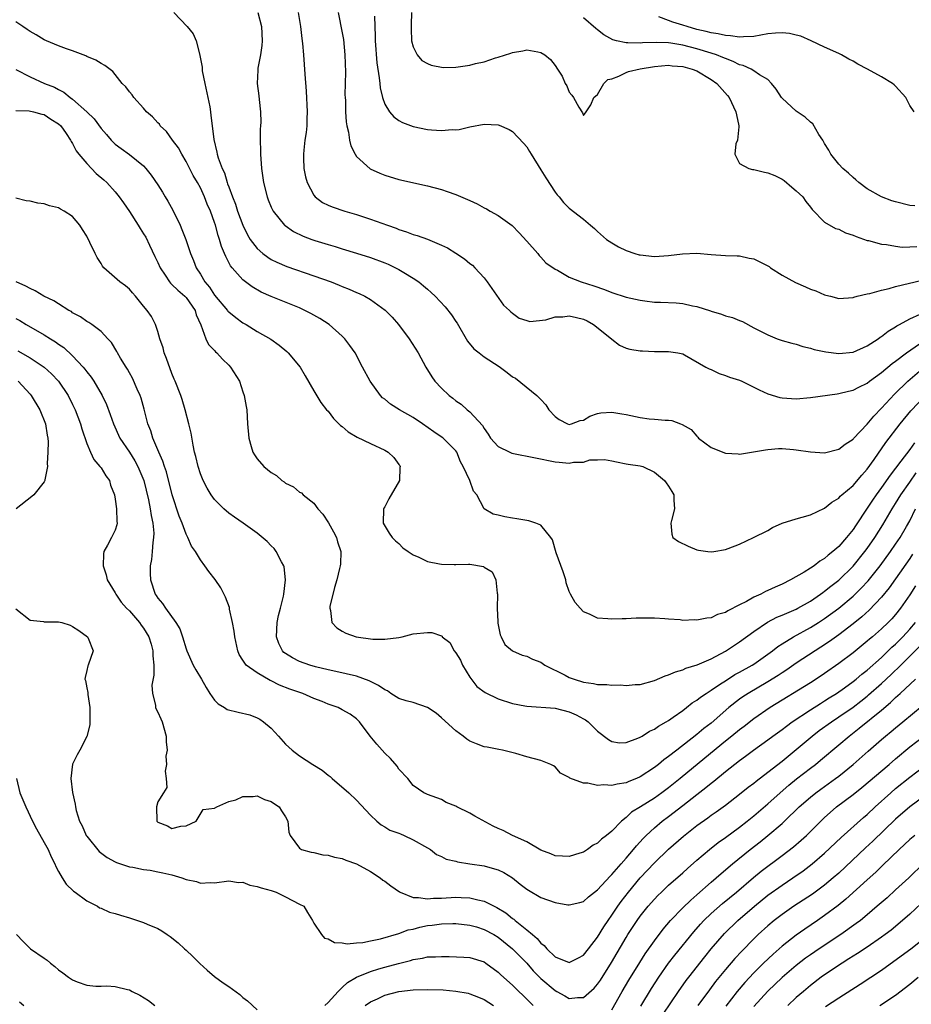
# Model space of a CAD drawing. Units: inches. Extents: x 2586000 to 2589000, y 1491000 to 1494000.
# Drawn here: x 2586306 to 2586431, y 1491763 to 1491902 of the extents above; entities that cross this region are included whole.
import ezdxf

# ---------------------------------------------------------------- set-up
doc = ezdxf.new("R2010")
doc.units = ezdxf.units.IN
doc.header["$MEASUREMENT"] = 0
doc.layers.add('LD25861491_2ft', color=180, linetype='Continuous')

msp = doc.modelspace()

# ---------------------------------------------------------------- linework, layer by layer
at = {"layer": 'LD25861491_2ft'}
for points, elevation in [([(2586327.26, 1491903), (2586329.15, 1491901), (2586329.99, 1491899.99), (2586330.41, 1491899), (2586330.86, 1491897.14), (2586330.94, 1491896.94), (2586331.26, 1491895.26), (2586331.24, 1491895), (2586331.26, 1491894.74), (2586331.64, 1491893), (2586332.32, 1491889.68), (2586332.41, 1491889), (2586332.46, 1491888.46), (2586332.67, 1491887), (2586332.91, 1491885.09), (2586333.31, 1491883.31), (2586333.37, 1491883), (2586333.5, 1491882.5), (2586334.07, 1491881), (2586334.39, 1491880.39), (2586334.78, 1491879), (2586334.85, 1491878.85), (2586335, 1491878.41), (2586335.51, 1491877), (2586335.95, 1491875.95), (2586336.26, 1491875), (2586337, 1491873), (2586337.65, 1491871.65), (2586338.04, 1491871), (2586339, 1491869.72), (2586339.82, 1491869), (2586340.49, 1491868.49), (2586341, 1491868.17), (2586341.78, 1491867.78), (2586343.19, 1491867.19), (2586347, 1491865.89), (2586349.43, 1491865), (2586350.56, 1491864.56), (2586351, 1491864.37), (2586351.99, 1491863.99), (2586353, 1491863.53), (2586353.39, 1491863.39), (2586354.17, 1491863), (2586355, 1491862.53), (2586357.05, 1491861.05), (2586358.03, 1491860.03), (2586358.94, 1491859), (2586360.43, 1491857), (2586361.7, 1491855), (2586362.77, 1491853), (2586363.62, 1491851.62), (2586364.07, 1491851), (2586365, 1491850.04), (2586366.07, 1491849), (2586366.61, 1491848.61), (2586367, 1491848.27), (2586367.78, 1491847.78), (2586368.63, 1491847), (2586369, 1491846.71), (2586370.77, 1491844.77), (2586371, 1491844.33), (2586371.56, 1491843.56), (2586371.9, 1491843), (2586373, 1491841.79), (2586374.62, 1491841), (2586374.89, 1491840.89), (2586378.22, 1491840.22), (2586381, 1491839.63), (2586381.6, 1491839.6), (2586383, 1491839.45), (2586383.59, 1491839.59), (2586385, 1491839.62), (2586385.92, 1491839.92), (2586387, 1491839.93), (2586387.98, 1491839.98), (2586389, 1491839.79), (2586389.64, 1491839.64), (2586391, 1491839.38), (2586391.32, 1491839.32), (2586393, 1491839.1), (2586393.39, 1491839), (2586395, 1491838.17), (2586396.42, 1491837), (2586396.68, 1491836.68), (2586397, 1491836.24), (2586397.45, 1491835.45), (2586397.75, 1491835), (2586397.75, 1491834.25), (2586397.82, 1491833), (2586397.4, 1491831.4), (2586397.32, 1491831), (2586397.44, 1491829.44), (2586397.58, 1491829), (2586398.41, 1491828.41), (2586399.75, 1491827.75), (2586401, 1491827.24), (2586401.2, 1491827.2), (2586402.55, 1491827), (2586403.04, 1491826.96), (2586403.37, 1491827), (2586405, 1491827.27), (2586405.42, 1491827.42), (2586407, 1491828.04), (2586408.98, 1491828.98), (2586411, 1491829.98), (2586411.64, 1491830.37), (2586413, 1491830.98), (2586415, 1491831.63), (2586415.84, 1491831.84), (2586417, 1491832.2), (2586419, 1491833.11), (2586420.02, 1491833.98), (2586421, 1491834.55), (2586421.2, 1491834.8), (2586421.42, 1491835), (2586423, 1491836.33), (2586424.22, 1491837.78), (2586425, 1491838.61), (2586425.97, 1491839.97), (2586427.63, 1491842.37), (2586429.62, 1491845), (2586431.15, 1491846.85), (2586433.19, 1491849)], 11010), ([(2586339.11, 1491903), (2586339.6, 1491901), (2586339.7, 1491899), (2586339.67, 1491898.33), (2586339.46, 1491897), (2586339.12, 1491895.12), (2586339.12, 1491894.88), (2586339.02, 1491893), (2586339.24, 1491891.24), (2586339.28, 1491890.72), (2586339.48, 1491889), (2586339.53, 1491887.53), (2586339.49, 1491887), (2586339.44, 1491886.56), (2586339.44, 1491885), (2586339.49, 1491883.49), (2586339.47, 1491883), (2586339.61, 1491881), (2586339.89, 1491879), (2586340.4, 1491877), (2586340.58, 1491876.58), (2586341, 1491875.54), (2586341.17, 1491875.17), (2586341.26, 1491875), (2586342.88, 1491873), (2586342.94, 1491872.94), (2586344.13, 1491872.13), (2586345.48, 1491871.48), (2586346.73, 1491871), (2586347.15, 1491870.85), (2586349, 1491870.27), (2586349.99, 1491869.99), (2586351, 1491869.66), (2586353, 1491869.07), (2586355, 1491868.44), (2586357, 1491867.69), (2586357.49, 1491867.49), (2586358.5, 1491867), (2586359, 1491866.74), (2586359.68, 1491866.32), (2586361, 1491865.54), (2586361.79, 1491865), (2586362.47, 1491864.47), (2586363, 1491863.98), (2586363.54, 1491863.54), (2586364.1, 1491863), (2586365.51, 1491861.51), (2586366.39, 1491860.39), (2586367, 1491859.45), (2586367.18, 1491859.18), (2586368.64, 1491856.64), (2586369.57, 1491855.57), (2586370.28, 1491855), (2586371, 1491854.47), (2586373.11, 1491853.11), (2586374.25, 1491852.25), (2586375, 1491851.65), (2586375.42, 1491851.42), (2586378.45, 1491849), (2586379, 1491848.44), (2586379.69, 1491847.69), (2586380.1, 1491847), (2586381, 1491846.03), (2586381.6, 1491845.6), (2586382.76, 1491845), (2586383, 1491844.93), (2586383.32, 1491845), (2586384.54, 1491845.46), (2586385, 1491845.52), (2586385.91, 1491846.09), (2586387, 1491846.46), (2586387.45, 1491846.55), (2586389, 1491846.67), (2586390.4, 1491846.4), (2586391, 1491846.31), (2586393, 1491845.88), (2586394.28, 1491845.72), (2586395, 1491845.67), (2586396.5, 1491845.5), (2586397, 1491845.51), (2586397.48, 1491845.48), (2586398.67, 1491845), (2586398.93, 1491844.93), (2586400.19, 1491844.19), (2586401, 1491843.25), (2586401.13, 1491843.13), (2586401.24, 1491843), (2586403, 1491841.67), (2586405, 1491840.85), (2586406.79, 1491840.79), (2586407, 1491840.74), (2586408.96, 1491841.04), (2586410.67, 1491841.33), (2586411, 1491841.38), (2586412.49, 1491841.51), (2586413, 1491841.51), (2586414.6, 1491841.4), (2586415, 1491841.36), (2586417, 1491841.07), (2586419, 1491840.94), (2586421, 1491841.42), (2586421.87, 1491842.13), (2586423, 1491842.84), (2586423.07, 1491842.93), (2586425, 1491844.95), (2586425.91, 1491846.09), (2586427, 1491847.19), (2586428.82, 1491849.18), (2586430.7, 1491851), (2586433.01, 1491853)], 11008), ([(2586344.79, 1491903), (2586345.13, 1491901), (2586345.31, 1491899.31), (2586345.4, 1491898.6), (2586345.53, 1491897), (2586345.71, 1491894.29), (2586345.9, 1491891.9), (2586346.07, 1491889), (2586346.02, 1491888.02), (2586346, 1491887), (2586345.91, 1491886.09), (2586345.75, 1491885), (2586345.58, 1491883.58), (2586345.53, 1491883), (2586345.56, 1491882.44), (2586345.59, 1491881), (2586345.82, 1491879.82), (2586346.04, 1491879), (2586347, 1491877.22), (2586347.18, 1491877), (2586348.22, 1491876.22), (2586349, 1491875.82), (2586349.57, 1491875.57), (2586351.35, 1491875), (2586353, 1491874.53), (2586355, 1491873.85), (2586357.36, 1491873), (2586358.59, 1491872.59), (2586359, 1491872.41), (2586360.07, 1491872.07), (2586361, 1491871.7), (2586361.55, 1491871.55), (2586363.02, 1491871.02), (2586365, 1491870.21), (2586365.82, 1491869.82), (2586367, 1491869.08), (2586368.24, 1491868.24), (2586369, 1491867.6), (2586369.35, 1491867.35), (2586369.71, 1491867), (2586371, 1491865.58), (2586371.45, 1491865), (2586373.75, 1491861.75), (2586374.57, 1491861), (2586374.77, 1491860.77), (2586375, 1491860.59), (2586375.92, 1491859.92), (2586377, 1491859.55), (2586377.45, 1491859.45), (2586379.68, 1491859.68), (2586381, 1491860.07), (2586382.1, 1491860.1), (2586383, 1491860.21), (2586384.01, 1491860.01), (2586385, 1491859.74), (2586385.53, 1491859.53), (2586386.42, 1491859), (2586388.96, 1491857), (2586389, 1491856.94), (2586390.08, 1491856.08), (2586391, 1491855.67), (2586391.52, 1491855.52), (2586393, 1491855.3), (2586393.3, 1491855.3), (2586395, 1491855.19), (2586395.21, 1491855.21), (2586397, 1491855.2), (2586398.31, 1491855), (2586399, 1491854.87), (2586399.26, 1491854.74), (2586402.24, 1491853), (2586402.74, 1491852.74), (2586403, 1491852.65), (2586404.12, 1491852.12), (2586405, 1491851.84), (2586405.59, 1491851.59), (2586407, 1491851.14), (2586407.33, 1491851), (2586409, 1491850.19), (2586409.78, 1491849.78), (2586411, 1491849.23), (2586412.7, 1491848.7), (2586413, 1491848.65), (2586415, 1491848.53), (2586417, 1491848.73), (2586420.75, 1491849.25), (2586421, 1491849.26), (2586422.38, 1491849.62), (2586423, 1491849.74), (2586423.81, 1491850.19), (2586425, 1491850.75), (2586425.31, 1491851), (2586427, 1491852.23), (2586428.5, 1491853.5), (2586429, 1491853.85), (2586430.52, 1491855), (2586433, 1491856.7)], 11006), ([(2586350.45, 1491903), (2586351, 1491900.12), (2586351.16, 1491899.16), (2586351.39, 1491897), (2586351.44, 1491894.56), (2586351.39, 1491891.39), (2586351.4, 1491891), (2586351.44, 1491890.56), (2586351.47, 1491889), (2586351.57, 1491887.57), (2586351.67, 1491887), (2586351.9, 1491886.1), (2586352.04, 1491885), (2586352.19, 1491884.19), (2586352.8, 1491883), (2586353, 1491882.7), (2586354.96, 1491880.96), (2586356.32, 1491880.32), (2586357, 1491880.06), (2586359, 1491879.45), (2586363, 1491878.55), (2586365, 1491878.02), (2586365.77, 1491877.77), (2586367, 1491877.33), (2586368.65, 1491876.65), (2586369, 1491876.48), (2586370.02, 1491876.02), (2586371, 1491875.46), (2586371.32, 1491875.32), (2586371.83, 1491875), (2586373, 1491874.36), (2586374.96, 1491872.96), (2586375.95, 1491871.95), (2586377, 1491870.73), (2586378.58, 1491869), (2586378.75, 1491868.75), (2586379, 1491868.51), (2586379.71, 1491867.71), (2586381, 1491866.82), (2586381.35, 1491866.65), (2586383, 1491865.67), (2586384.68, 1491865), (2586386.46, 1491864.46), (2586387.95, 1491863.95), (2586389, 1491863.51), (2586391, 1491862.87), (2586393, 1491862.43), (2586393.65, 1491862.35), (2586395, 1491862.16), (2586395.86, 1491862.14), (2586398.05, 1491862.05), (2586399, 1491861.98), (2586400.35, 1491861.65), (2586401, 1491861.55), (2586402.92, 1491860.92), (2586403, 1491860.87), (2586404.47, 1491860.47), (2586405, 1491860.24), (2586405.99, 1491859.99), (2586407, 1491859.56), (2586407.42, 1491859.42), (2586409, 1491858.56), (2586411, 1491857.53), (2586412.3, 1491857), (2586413, 1491856.77), (2586414.37, 1491856.37), (2586415, 1491856.23), (2586415.9, 1491855.9), (2586417, 1491855.69), (2586417.5, 1491855.5), (2586419.16, 1491855.16), (2586421, 1491854.91), (2586423, 1491855.09), (2586425, 1491855.98), (2586426.55, 1491857), (2586426.8, 1491857.2), (2586427, 1491857.32), (2586427.93, 1491858.07), (2586429, 1491858.67), (2586429.19, 1491858.81), (2586429.55, 1491859), (2586431, 1491859.82), (2586432.46, 1491860.46)], 11004), ([(2586360.78, 1491903), (2586360.74, 1491901.26), (2586360.7, 1491900.7), (2586360.77, 1491899), (2586361, 1491898.14), (2586361.56, 1491897), (2586362.24, 1491896.24), (2586363, 1491895.8), (2586363.54, 1491895.54), (2586365.25, 1491895.25), (2586367, 1491895.29), (2586369, 1491895.57), (2586369.78, 1491895.78), (2586371, 1491896.04), (2586372.6, 1491896.6), (2586373, 1491896.7), (2586374.76, 1491897.24), (2586375, 1491897.35), (2586376.44, 1491897.56), (2586377, 1491897.73), (2586378.58, 1491897.42), (2586379, 1491897.37), (2586379.58, 1491897), (2586380.34, 1491896.34), (2586381, 1491895.51), (2586381.36, 1491895), (2586381.99, 1491893.99), (2586382.44, 1491893), (2586382.65, 1491892.65), (2586383, 1491891.74), (2586383.35, 1491891.35), (2586383.62, 1491891), (2586384.34, 1491889.66), (2586384.85, 1491888.85), (2586385, 1491888.48), (2586385.4, 1491889), (2586386.05, 1491889.95), (2586386.47, 1491891), (2586387, 1491891.45), (2586387.88, 1491893), (2586388.45, 1491893.55), (2586389, 1491893.65), (2586389.99, 1491893.99), (2586391, 1491894.52), (2586391.34, 1491894.66), (2586393, 1491895.05), (2586395, 1491895.39), (2586397, 1491895.55), (2586397.49, 1491895.49), (2586399, 1491895.37), (2586400.31, 1491895), (2586401, 1491894.75), (2586403, 1491893.56), (2586403.78, 1491893), (2586405.3, 1491891.3), (2586405.52, 1491891), (2586406.5, 1491889), (2586406.56, 1491888.56), (2586406.91, 1491887), (2586406.88, 1491886.88), (2586406.7, 1491885), (2586406.49, 1491884.49), (2586406.32, 1491883), (2586407, 1491881.7), (2586408.29, 1491881), (2586408.85, 1491880.85), (2586409, 1491880.84), (2586410.5, 1491880.5), (2586411, 1491880.4), (2586411.99, 1491879.99), (2586413, 1491879.49), (2586413.29, 1491879.29), (2586414.37, 1491878.37), (2586415, 1491877.87), (2586415.9, 1491877), (2586416.35, 1491876.35), (2586417, 1491875.55), (2586417.23, 1491875.23), (2586419, 1491873.42), (2586420.52, 1491872.52), (2586421, 1491872.43), (2586421.95, 1491871.95), (2586423, 1491871.62), (2586423.43, 1491871.43), (2586425, 1491870.86), (2586425.17, 1491870.83), (2586427, 1491870.33), (2586427.71, 1491870.29), (2586429, 1491870.06), (2586429.93, 1491869.93), (2586431, 1491869.94), (2586432.01, 1491869.99)], 11000), ([(2586431.65, 1491842.35), (2586431, 1491841.41), (2586429.75, 1491839.75), (2586428.22, 1491837.78), (2586427, 1491836.01), (2586426.25, 1491835), (2586425.74, 1491834.26), (2586425, 1491833.1), (2586423.35, 1491830.65), (2586423, 1491830.1), (2586422.1, 1491829), (2586421, 1491827.72), (2586420.17, 1491827), (2586419.5, 1491826.5), (2586419, 1491826.03), (2586418.33, 1491825.67), (2586417.5, 1491825), (2586417, 1491824.66), (2586416.1, 1491824.1), (2586414.19, 1491823), (2586413, 1491822.42), (2586412.01, 1491821.99), (2586411, 1491821.5), (2586410.65, 1491821.35), (2586409.99, 1491821), (2586409, 1491820.55), (2586407.98, 1491819.98), (2586407, 1491819.5), (2586405.34, 1491818.66), (2586405, 1491818.43), (2586403.89, 1491818.11), (2586403, 1491817.67), (2586402.37, 1491817.63), (2586401, 1491817.32), (2586400.64, 1491817.36), (2586399, 1491817.3), (2586398.63, 1491817.37), (2586397, 1491817.45), (2586396.48, 1491817.52), (2586395, 1491817.6), (2586392.41, 1491817.59), (2586391, 1491817.52), (2586390.46, 1491817.54), (2586389, 1491817.46), (2586388.46, 1491817.54), (2586387, 1491817.61), (2586385.83, 1491818.17), (2586385, 1491818.5), (2586384.52, 1491819), (2586383.82, 1491819.82), (2586383.18, 1491821), (2586383, 1491821.38), (2586382.57, 1491822.57), (2586382.5, 1491823), (2586382.12, 1491824.12), (2586381.17, 1491826.83), (2586380.64, 1491828.64), (2586380.39, 1491829), (2586379, 1491830.71), (2586378.27, 1491831), (2586377.32, 1491831.32), (2586377, 1491831.37), (2586375.63, 1491831.63), (2586375, 1491831.71), (2586373.91, 1491831.91), (2586373, 1491832.15), (2586372.26, 1491832.26), (2586371.01, 1491833), (2586369.96, 1491835), (2586369.51, 1491835.51), (2586368.99, 1491837.01), (2586368.05, 1491839), (2586367.65, 1491839.65), (2586367.14, 1491841), (2586367, 1491841.2), (2586365.24, 1491843), (2586365.1, 1491843.1), (2586363.9, 1491843.9), (2586362.33, 1491845), (2586361, 1491845.89), (2586359.08, 1491847), (2586357.8, 1491847.8), (2586357, 1491848.48), (2586356.69, 1491848.69), (2586356.39, 1491849), (2586354.92, 1491851), (2586353.88, 1491853), (2586352.81, 1491855), (2586352.07, 1491856.07), (2586351.36, 1491857), (2586351, 1491857.36), (2586349.17, 1491859), (2586347.86, 1491859.86), (2586347, 1491860.32), (2586346.57, 1491860.57), (2586345.74, 1491861), (2586345, 1491861.34), (2586341, 1491862.95), (2586339.58, 1491863.58), (2586338.3, 1491864.3), (2586337.35, 1491865), (2586337, 1491865.28), (2586335.49, 1491867), (2586335.27, 1491867.27), (2586334.57, 1491868.57), (2586334.41, 1491869), (2586333.99, 1491869.99), (2586333.71, 1491871), (2586333.53, 1491871.53), (2586333.13, 1491873), (2586333, 1491873.4), (2586332.42, 1491875), (2586331.98, 1491875.98), (2586331.61, 1491877), (2586331, 1491878.29), (2586330.61, 1491879), (2586330.01, 1491880.01), (2586329, 1491881.96), (2586328.37, 1491883), (2586327.9, 1491883.9), (2586327.08, 1491885), (2586326.22, 1491886.22), (2586325.36, 1491887), (2586325.24, 1491887.24), (2586325, 1491887.45), (2586324.28, 1491888.28), (2586323.42, 1491889), (2586323, 1491889.5), (2586321.64, 1491891), (2586321.39, 1491891.39), (2586321, 1491891.8), (2586320.49, 1491892.49), (2586319.99, 1491893), (2586318.65, 1491894.65), (2586317.53, 1491895.53), (2586317, 1491895.8), (2586316.27, 1491896.27), (2586315, 1491896.77), (2586314.86, 1491896.86), (2586313, 1491897.56), (2586312.15, 1491897.85), (2586311, 1491898.3), (2586309.33, 1491899), (2586309, 1491899.15), (2586307.86, 1491899.86), (2586307, 1491900.32), (2586306.6, 1491900.6), (2586305.97, 1491901), (2586305, 1491901.69)], 11012), ([(2586355.53, 1491902.47), (2586355.59, 1491901), (2586355.66, 1491899.66), (2586355.64, 1491899), (2586355.87, 1491895.87), (2586356.22, 1491893.78), (2586356.28, 1491893), (2586356.35, 1491892.35), (2586356.68, 1491891), (2586357, 1491890.07), (2586357.66, 1491889), (2586358.27, 1491888.27), (2586359, 1491887.75), (2586359.49, 1491887.49), (2586361, 1491886.92), (2586363, 1491886.51), (2586363.57, 1491886.43), (2586365, 1491886.34), (2586366.48, 1491886.48), (2586367, 1491886.45), (2586367.49, 1491886.51), (2586369, 1491886.89), (2586371, 1491887.26), (2586373, 1491887.15), (2586373.12, 1491887.12), (2586374.51, 1491886.51), (2586375, 1491886.23), (2586376.57, 1491884.57), (2586377, 1491884.05), (2586377.41, 1491883.41), (2586377.62, 1491883), (2586379, 1491880.82), (2586379.68, 1491879.68), (2586381, 1491877.65), (2586381.29, 1491877.29), (2586381.56, 1491877), (2586382.21, 1491876.21), (2586383, 1491875.42), (2586385, 1491873.86), (2586385.98, 1491873), (2586386.54, 1491872.54), (2586387, 1491872.1), (2586388.25, 1491871), (2586389, 1491870.5), (2586389.95, 1491869.95), (2586391, 1491869.44), (2586392.24, 1491869), (2586392.84, 1491868.84), (2586393, 1491868.81), (2586395, 1491868.6), (2586397, 1491868.72), (2586398.96, 1491868.96), (2586401, 1491869.04), (2586403, 1491868.88), (2586405, 1491868.75), (2586406.67, 1491868.67), (2586407, 1491868.69), (2586408.36, 1491868.36), (2586409, 1491868.27), (2586409.86, 1491867.86), (2586411.16, 1491867.16), (2586411.36, 1491867), (2586413, 1491865.94), (2586414.91, 1491864.91), (2586416.32, 1491864.32), (2586417, 1491864), (2586417.77, 1491863.77), (2586419, 1491863.19), (2586419.16, 1491863.16), (2586419.81, 1491863), (2586421, 1491862.67), (2586423, 1491862.82), (2586423.12, 1491862.88), (2586423.6, 1491863), (2586425, 1491863.32), (2586425.38, 1491863.38), (2586427, 1491863.86), (2586428.1, 1491864.1), (2586429, 1491864.37), (2586432.75, 1491865.25)], 11002), ([(2586431.72, 1491875.72), (2586431, 1491875.8), (2586429, 1491876.3), (2586428.46, 1491876.46), (2586427, 1491877), (2586425, 1491878.13), (2586423.82, 1491879), (2586423.4, 1491879.4), (2586423, 1491879.72), (2586422.34, 1491880.34), (2586421.57, 1491881), (2586421, 1491881.61), (2586419.87, 1491883), (2586419.59, 1491883.59), (2586419, 1491884.54), (2586418.75, 1491885), (2586418.2, 1491885.8), (2586417.31, 1491887.31), (2586417, 1491887.52), (2586416.25, 1491888.25), (2586415, 1491889.07), (2586413, 1491890.89), (2586412.9, 1491891), (2586412.18, 1491892.18), (2586411.5, 1491893), (2586411, 1491893.53), (2586409.82, 1491894.18), (2586409, 1491894.77), (2586408.65, 1491895), (2586407.53, 1491895.53), (2586407, 1491895.62), (2586406.1, 1491896.1), (2586405, 1491896.48), (2586404.66, 1491896.66), (2586403.77, 1491897), (2586403, 1491897.25), (2586401, 1491897.87), (2586399, 1491898.39), (2586397.34, 1491898.66), (2586397, 1491898.7), (2586395.25, 1491898.75), (2586393.31, 1491898.69), (2586393, 1491898.64), (2586391.27, 1491898.73), (2586391, 1491898.7), (2586389.65, 1491899), (2586389.14, 1491899.14), (2586387.85, 1491899.85), (2586387, 1491900.55), (2586386.74, 1491900.74), (2586385, 1491902.23)], 10998), ([(2586431.61, 1491889), (2586431, 1491889.89), (2586430.43, 1491891), (2586429, 1491892.58), (2586428.8, 1491892.8), (2586428.57, 1491893), (2586427, 1491893.94), (2586425.06, 1491895), (2586423.68, 1491895.68), (2586423, 1491896.11), (2586422.4, 1491896.4), (2586421.39, 1491897), (2586421, 1491897.2), (2586419, 1491898.09), (2586417.09, 1491899), (2586415.66, 1491899.66), (2586415, 1491899.77), (2586414.03, 1491900.03), (2586413, 1491900.11), (2586412.07, 1491900.07), (2586411, 1491899.99), (2586409, 1491899.61), (2586407.55, 1491899.55), (2586407, 1491899.49), (2586405.72, 1491899.72), (2586405, 1491899.73), (2586403.99, 1491899.99), (2586403, 1491900.12), (2586402.31, 1491900.31), (2586401, 1491900.61), (2586399.61, 1491901), (2586399, 1491901.21), (2586397.62, 1491901.62), (2586397, 1491901.88), (2586395.64, 1491902.36)], 10996), ([(2586305, 1491894.96), (2586307, 1491893.91), (2586309.03, 1491893), (2586310.44, 1491892.44), (2586311, 1491892.13), (2586311.76, 1491891.76), (2586312.64, 1491891), (2586313, 1491890.75), (2586314.98, 1491889), (2586316.02, 1491888.02), (2586317, 1491886.64), (2586317.77, 1491885.77), (2586318.42, 1491885), (2586319, 1491884.41), (2586319.83, 1491883.83), (2586321, 1491882.97), (2586323, 1491881.36), (2586323.33, 1491881), (2586324.08, 1491880.08), (2586325, 1491878.68), (2586325.65, 1491877.65), (2586326.03, 1491877), (2586326.41, 1491876.41), (2586327.12, 1491875.12), (2586328.14, 1491873), (2586328.4, 1491872.4), (2586328.96, 1491871), (2586329.62, 1491869), (2586330.02, 1491868.02), (2586330.4, 1491867), (2586331, 1491866.1), (2586331.65, 1491865), (2586332.27, 1491864.27), (2586333, 1491863.12), (2586334.81, 1491861), (2586334.89, 1491860.89), (2586335, 1491860.77), (2586335.98, 1491859.98), (2586337, 1491859.25), (2586337.46, 1491859), (2586339, 1491858.04), (2586340.92, 1491856.92), (2586342.1, 1491856.1), (2586343.18, 1491855.18), (2586343.37, 1491855), (2586345.05, 1491853), (2586345.79, 1491851.79), (2586347, 1491849.65), (2586347.99, 1491847.99), (2586348.8, 1491847), (2586349, 1491846.78), (2586349.78, 1491845.78), (2586350.77, 1491844.77), (2586351, 1491844.62), (2586351.86, 1491843.86), (2586353.12, 1491843.12), (2586355, 1491842.21), (2586357, 1491841.28), (2586357.49, 1491841), (2586358.26, 1491840.26), (2586359, 1491839.28), (2586359.11, 1491839.11), (2586359.16, 1491839), (2586359.14, 1491838.86), (2586359.06, 1491837), (2586357.58, 1491834.42), (2586357, 1491833.3), (2586356.88, 1491833.12), (2586356.83, 1491833), (2586356.79, 1491831), (2586357.6, 1491829.6), (2586358.05, 1491829), (2586358.5, 1491828.5), (2586359, 1491828.13), (2586359.52, 1491827.52), (2586360.28, 1491827), (2586361, 1491826.52), (2586361.79, 1491826.21), (2586363, 1491825.59), (2586364.71, 1491825.29), (2586365, 1491825.21), (2586366.8, 1491825.2), (2586367, 1491825.19), (2586368.78, 1491825.22), (2586369, 1491825.23), (2586370.89, 1491824.89), (2586371, 1491824.82), (2586372.15, 1491824.15), (2586372.64, 1491823), (2586372.85, 1491821.15), (2586372.9, 1491821), (2586372.85, 1491819), (2586372.92, 1491817.08), (2586372.91, 1491816.91), (2586373.26, 1491815.26), (2586373.42, 1491815), (2586373.9, 1491813.9), (2586375.02, 1491813), (2586376.38, 1491812.38), (2586377, 1491812.25), (2586377.82, 1491811.82), (2586379, 1491811.39), (2586379.57, 1491811), (2586382.43, 1491809.57), (2586383, 1491809.27), (2586383.71, 1491809), (2586385, 1491808.58), (2586386.41, 1491808.41), (2586387, 1491808.27), (2586388.28, 1491808.28), (2586389, 1491808.18), (2586390.23, 1491808.23), (2586391, 1491808.14), (2586392.28, 1491808.28), (2586393, 1491808.28), (2586395, 1491808.83), (2586396.52, 1491809.48), (2586397, 1491809.61), (2586397.96, 1491810.04), (2586399, 1491810.32), (2586399.45, 1491810.55), (2586401.03, 1491811.03), (2586403, 1491811.9), (2586405, 1491812.95), (2586407, 1491814.27), (2586409, 1491815.74), (2586410.94, 1491817.06), (2586412.25, 1491817.75), (2586413, 1491818.04), (2586413.66, 1491818.34), (2586415, 1491818.87), (2586415.24, 1491819), (2586417, 1491820.02), (2586418.42, 1491821), (2586418.75, 1491821.25), (2586419, 1491821.42), (2586419.87, 1491822.13), (2586421, 1491822.98), (2586423, 1491824.94), (2586424.66, 1491827), (2586425, 1491827.45), (2586426.09, 1491829), (2586427.21, 1491830.79), (2586428.5, 1491833), (2586429, 1491833.78), (2586429.75, 1491835), (2586431, 1491836.77), (2586431.91, 1491838.09)], 11014), ([(2586305, 1491889.19), (2586306.88, 1491889.12), (2586307.48, 1491889), (2586308.65, 1491888.65), (2586309, 1491888.6), (2586309.93, 1491887.93), (2586311, 1491887.3), (2586311.32, 1491887), (2586312.09, 1491885.91), (2586312.69, 1491885), (2586312.78, 1491884.78), (2586313, 1491884.5), (2586313.5, 1491883.5), (2586313.87, 1491883), (2586315, 1491881.69), (2586316.31, 1491880.31), (2586317.4, 1491879.4), (2586317.81, 1491879), (2586319, 1491877.69), (2586319.58, 1491877), (2586320.15, 1491876.15), (2586321, 1491874.94), (2586322.24, 1491873), (2586322.52, 1491872.52), (2586323, 1491871.79), (2586323.3, 1491871.3), (2586323.83, 1491870.17), (2586324.6, 1491868.6), (2586325, 1491867.76), (2586325.33, 1491867), (2586326.04, 1491865.96), (2586326.66, 1491865), (2586326.81, 1491864.81), (2586327, 1491864.66), (2586327.84, 1491863.84), (2586328.83, 1491863), (2586329, 1491862.81), (2586330.25, 1491861), (2586330.39, 1491860.39), (2586331.05, 1491858.95), (2586331.78, 1491857), (2586332.17, 1491856.17), (2586333, 1491855.32), (2586333.14, 1491855.14), (2586333.32, 1491855), (2586334.12, 1491854.12), (2586335, 1491853.28), (2586335.27, 1491853), (2586336.52, 1491851), (2586337, 1491849.51), (2586337.18, 1491849), (2586337.44, 1491847.44), (2586337.53, 1491847), (2586337.65, 1491845), (2586337.82, 1491843), (2586338.17, 1491841.83), (2586338.39, 1491841), (2586338.62, 1491840.62), (2586339, 1491840.05), (2586339.93, 1491839), (2586341, 1491838.14), (2586341.72, 1491837.72), (2586342.49, 1491837), (2586342.81, 1491836.81), (2586343, 1491836.66), (2586344.13, 1491836.13), (2586345, 1491835.39), (2586345.26, 1491835.26), (2586345.51, 1491835), (2586347, 1491833.8), (2586347.55, 1491833), (2586348.25, 1491832.25), (2586349.05, 1491831.05), (2586349.79, 1491829.79), (2586350.18, 1491829), (2586350.35, 1491828.35), (2586350.79, 1491827), (2586350.76, 1491825.24), (2586350.73, 1491825), (2586350.62, 1491824.62), (2586350.26, 1491823), (2586349.92, 1491821.92), (2586349.26, 1491819.26), (2586349.23, 1491819), (2586349.33, 1491818.67), (2586349.54, 1491817), (2586350.26, 1491816.26), (2586351, 1491815.77), (2586351.52, 1491815.52), (2586352.98, 1491815), (2586355.33, 1491814.67), (2586357, 1491814.65), (2586359, 1491814.91), (2586359.45, 1491815), (2586361, 1491815.39), (2586363, 1491815.61), (2586363.61, 1491815.61), (2586365, 1491815.1), (2586365.07, 1491815.07), (2586365.08, 1491815), (2586366.16, 1491814.16), (2586366.77, 1491813), (2586367, 1491812.73), (2586367.67, 1491811.67), (2586367.97, 1491811), (2586369, 1491809.31), (2586369.98, 1491807.98), (2586371.13, 1491807.13), (2586373, 1491806.23), (2586375, 1491805.59), (2586376.76, 1491805.24), (2586377, 1491805.2), (2586381, 1491804.94), (2586383, 1491804.42), (2586383.98, 1491803.98), (2586385, 1491803.42), (2586385.28, 1491803.28), (2586385.66, 1491803), (2586387, 1491801.67), (2586388.53, 1491800.53), (2586389, 1491800.22), (2586390.06, 1491800.06), (2586391, 1491800.08), (2586392.68, 1491800.68), (2586393, 1491800.83), (2586393.28, 1491801), (2586394.3, 1491801.7), (2586395, 1491801.96), (2586395.59, 1491802.41), (2586396.66, 1491803), (2586397, 1491803.2), (2586397.65, 1491803.65), (2586399, 1491804.62), (2586399.51, 1491805), (2586400.34, 1491805.66), (2586401, 1491806.04), (2586401.52, 1491806.48), (2586402.29, 1491807), (2586403, 1491807.45), (2586404.34, 1491808.34), (2586405, 1491808.8), (2586406.35, 1491809.65), (2586407, 1491809.99), (2586408.78, 1491811), (2586409, 1491811.14), (2586411, 1491812.53), (2586411.65, 1491813), (2586412.4, 1491813.6), (2586413, 1491813.99), (2586414.62, 1491815), (2586417, 1491816.29), (2586418.13, 1491817), (2586419, 1491817.57), (2586421, 1491819.03), (2586423, 1491820.7), (2586424.16, 1491821.84), (2586425.11, 1491822.89), (2586426.8, 1491825), (2586428.3, 1491827), (2586429, 1491828.02), (2586429.65, 1491829), (2586430.55, 1491830.55), (2586431, 1491831.34), (2586431.79, 1491833)], 11016), ([(2586431.39, 1491826.61), (2586431, 1491826.01), (2586429, 1491823.14), (2586428.1, 1491821.9), (2586427, 1491820.57), (2586425.26, 1491818.74), (2586424.22, 1491817.78), (2586423, 1491816.79), (2586421, 1491815.26), (2586419.69, 1491814.31), (2586418.48, 1491813.52), (2586417.64, 1491813), (2586415, 1491811.25), (2586413.67, 1491810.33), (2586413, 1491809.91), (2586412.46, 1491809.54), (2586411, 1491808.64), (2586408.2, 1491807), (2586407.47, 1491806.53), (2586407, 1491806.19), (2586405.5, 1491805), (2586403, 1491802.83), (2586401.96, 1491802.04), (2586401, 1491801.22), (2586398.14, 1491799), (2586397, 1491798.09), (2586396.35, 1491797.65), (2586395.59, 1491797), (2586395, 1491796.55), (2586393, 1491795.24), (2586392.47, 1491795), (2586391.42, 1491794.58), (2586391, 1491794.39), (2586389.77, 1491794.23), (2586389, 1491794.01), (2586387.87, 1491794.13), (2586387, 1491794.02), (2586385.63, 1491794.37), (2586385, 1491794.36), (2586383.06, 1491795.06), (2586383, 1491795.14), (2586381.77, 1491795.77), (2586381, 1491796.66), (2586380.79, 1491796.79), (2586380.4, 1491797), (2586379, 1491797.56), (2586377, 1491798.06), (2586375.46, 1491798.54), (2586374.73, 1491798.73), (2586373.57, 1491799), (2586373.08, 1491799.08), (2586371.42, 1491799.42), (2586371, 1491799.47), (2586369.92, 1491799.92), (2586369, 1491800.27), (2586368.57, 1491800.57), (2586368.06, 1491801), (2586367, 1491801.73), (2586365, 1491803.57), (2586364.24, 1491804.24), (2586363, 1491805.01), (2586361, 1491805.74), (2586360.03, 1491805.97), (2586359, 1491806.31), (2586357.84, 1491807), (2586357.36, 1491807.36), (2586357, 1491807.49), (2586356.13, 1491808.13), (2586354.78, 1491808.78), (2586353, 1491809.45), (2586350.1, 1491810.1), (2586349, 1491810.32), (2586347.23, 1491810.77), (2586346.43, 1491811), (2586345, 1491811.52), (2586344.01, 1491812.01), (2586343, 1491812.63), (2586342.78, 1491812.78), (2586342.57, 1491813), (2586342.05, 1491814.05), (2586341.73, 1491815), (2586341.84, 1491817), (2586342.03, 1491817.97), (2586342.3, 1491819), (2586342.7, 1491820.7), (2586342.76, 1491821), (2586343.02, 1491823), (2586342.83, 1491824.83), (2586342.78, 1491825), (2586342.44, 1491825.56), (2586341.7, 1491827), (2586341.41, 1491827.41), (2586341, 1491827.79), (2586340.41, 1491828.41), (2586339, 1491829.59), (2586337.04, 1491831), (2586335.83, 1491831.83), (2586335, 1491832.42), (2586334.32, 1491833), (2586333, 1491834.32), (2586332.52, 1491835), (2586331.94, 1491835.94), (2586331.38, 1491837), (2586331, 1491837.94), (2586330.68, 1491839), (2586330.38, 1491840.38), (2586330.2, 1491841), (2586329.98, 1491842.02), (2586329.7, 1491843.7), (2586329.4, 1491845), (2586328.87, 1491847), (2586328.43, 1491848.43), (2586328.23, 1491849), (2586327.47, 1491851), (2586327.32, 1491851.32), (2586327, 1491852.11), (2586326.23, 1491854.23), (2586325.92, 1491855), (2586325.74, 1491855.74), (2586325.28, 1491857), (2586325, 1491858.03), (2586324.68, 1491859), (2586324.12, 1491860.12), (2586323.51, 1491861), (2586323, 1491861.6), (2586321.85, 1491863), (2586321.45, 1491863.45), (2586321, 1491863.98), (2586320.46, 1491864.46), (2586319.67, 1491865), (2586317.39, 1491867), (2586317.22, 1491867.22), (2586317, 1491867.59), (2586316.45, 1491868.45), (2586316.17, 1491869), (2586315.44, 1491870.56), (2586315, 1491871.44), (2586314.41, 1491872.41), (2586314.03, 1491873), (2586313, 1491874.21), (2586311.79, 1491875), (2586311.27, 1491875.27), (2586311, 1491875.44), (2586309.74, 1491875.74), (2586309, 1491876), (2586308.1, 1491876.1), (2586307, 1491876.39), (2586306.44, 1491876.44), (2586305, 1491876.82)], 11018), ([(2586431.82, 1491822.18), (2586431, 1491820.9), (2586429.68, 1491819), (2586429, 1491818.14), (2586428.47, 1491817.53), (2586427.95, 1491817), (2586427, 1491816.09), (2586425.75, 1491815), (2586425.34, 1491814.66), (2586425, 1491814.36), (2586423, 1491812.72), (2586421, 1491811.23), (2586419, 1491809.83), (2586417.79, 1491809), (2586417, 1491808.49), (2586411.32, 1491805), (2586409, 1491803.42), (2586407.64, 1491802.36), (2586407, 1491801.88), (2586405.93, 1491801), (2586405, 1491800.26), (2586402.1, 1491797.9), (2586398.61, 1491795), (2586397, 1491793.7), (2586396.05, 1491793), (2586395, 1491792.26), (2586393.03, 1491791.03), (2586391.75, 1491790.25), (2586391, 1491789.53), (2586390.34, 1491789), (2586389, 1491787.61), (2586388.27, 1491787), (2586387.54, 1491786.46), (2586387, 1491785.9), (2586386.39, 1491785.61), (2586385.58, 1491785), (2586385, 1491784.65), (2586384.48, 1491784.48), (2586383, 1491784.04), (2586382.07, 1491784.07), (2586381, 1491784.12), (2586380.38, 1491784.38), (2586379, 1491784.89), (2586377, 1491786.08), (2586374.99, 1491787), (2586373.67, 1491787.67), (2586373, 1491787.96), (2586372.29, 1491788.29), (2586369.7, 1491789.7), (2586369, 1491790.12), (2586367.15, 1491791), (2586367, 1491791.09), (2586365.65, 1491791.65), (2586365, 1491792.05), (2586363, 1491792.77), (2586362.85, 1491792.85), (2586362.49, 1491793), (2586361, 1491794.04), (2586360.26, 1491795), (2586359, 1491796.31), (2586358.73, 1491796.73), (2586357.82, 1491797.82), (2586357, 1491798.59), (2586355.87, 1491799.87), (2586354.96, 1491800.96), (2586353.44, 1491803), (2586353, 1491803.43), (2586352.1, 1491804.1), (2586351, 1491804.7), (2586350.41, 1491805), (2586349, 1491805.48), (2586348.15, 1491805.85), (2586347, 1491806.31), (2586345.47, 1491807), (2586343.62, 1491807.62), (2586342.18, 1491808.18), (2586341, 1491808.77), (2586340.83, 1491808.83), (2586339, 1491809.89), (2586337.47, 1491811), (2586337.25, 1491811.25), (2586337, 1491811.71), (2586336.48, 1491812.48), (2586336.27, 1491813), (2586335.84, 1491815), (2586335.78, 1491815.78), (2586335.55, 1491817), (2586335.13, 1491818.88), (2586335.1, 1491819.1), (2586334.56, 1491820.56), (2586333.88, 1491821.88), (2586333.08, 1491823.08), (2586332.19, 1491824.19), (2586331.64, 1491825), (2586331, 1491825.84), (2586330.33, 1491827), (2586329.77, 1491827.77), (2586329.26, 1491829), (2586329.16, 1491829.16), (2586329, 1491829.47), (2586328.42, 1491831), (2586328.01, 1491832.01), (2586327.04, 1491835), (2586326.22, 1491838.22), (2586325.93, 1491839), (2586325.73, 1491839.73), (2586325.13, 1491841), (2586324.29, 1491843), (2586324, 1491844), (2586323.6, 1491845), (2586323.08, 1491847.08), (2586322.64, 1491848.64), (2586322.52, 1491849), (2586322.11, 1491849.89), (2586321.45, 1491851.45), (2586321, 1491852.21), (2586320.72, 1491852.72), (2586320.53, 1491853), (2586319.76, 1491854.24), (2586319.33, 1491855), (2586319.22, 1491855.22), (2586318.48, 1491856.48), (2586317.96, 1491857), (2586317, 1491858.01), (2586315.72, 1491859), (2586315.3, 1491859.3), (2586315, 1491859.44), (2586314.11, 1491860.1), (2586313, 1491860.67), (2586312.82, 1491860.82), (2586312.48, 1491861), (2586311, 1491861.92), (2586310.35, 1491862.35), (2586308.96, 1491863), (2586307.74, 1491863.74), (2586307, 1491864.06), (2586306.4, 1491864.4), (2586305.06, 1491865)], 11020), ([(2586305, 1491859.84), (2586305.55, 1491859.55), (2586306.47, 1491859), (2586309, 1491857.56), (2586309.86, 1491857), (2586310.57, 1491856.57), (2586311, 1491856.25), (2586311.75, 1491855.75), (2586313, 1491854.6), (2586314.5, 1491853), (2586314.73, 1491852.73), (2586315, 1491852.34), (2586315.59, 1491851.59), (2586315.97, 1491851), (2586317.14, 1491849), (2586317.75, 1491847.75), (2586318.31, 1491846.31), (2586318.74, 1491845), (2586319.66, 1491843), (2586321, 1491840.99), (2586321.78, 1491839.78), (2586322.2, 1491839), (2586323.05, 1491837), (2586323.7, 1491834.3), (2586323.95, 1491833), (2586324.08, 1491832.08), (2586324.32, 1491831), (2586324.43, 1491829.57), (2586324.42, 1491829), (2586324.3, 1491828.3), (2586324.2, 1491827), (2586324.1, 1491825.9), (2586323.94, 1491825), (2586323.93, 1491823.93), (2586323.98, 1491823), (2586324.63, 1491821), (2586324.79, 1491820.79), (2586325, 1491820.45), (2586325.69, 1491819.69), (2586326.1, 1491819), (2586327.56, 1491817), (2586328.11, 1491816.11), (2586328.49, 1491815), (2586329, 1491813.27), (2586329.1, 1491813), (2586330, 1491811), (2586330.35, 1491810.35), (2586331.16, 1491809), (2586331.83, 1491807.83), (2586332.34, 1491807), (2586333, 1491806.07), (2586333.52, 1491805.52), (2586334.39, 1491805), (2586334.76, 1491804.76), (2586336.35, 1491804.35), (2586337.96, 1491803.97), (2586339, 1491803.56), (2586339.37, 1491803.37), (2586339.91, 1491803), (2586341, 1491802.11), (2586342.01, 1491801), (2586343, 1491799.86), (2586343.94, 1491799), (2586345, 1491798.22), (2586346.84, 1491797), (2586348.17, 1491796.17), (2586349, 1491795.49), (2586349.29, 1491795.29), (2586349.6, 1491795), (2586351.95, 1491793), (2586353, 1491791.97), (2586355, 1491789.86), (2586355.88, 1491789), (2586356.47, 1491788.47), (2586357, 1491788.22), (2586357.73, 1491787.73), (2586359, 1491787.29), (2586359.2, 1491787.2), (2586359.75, 1491787), (2586361, 1491786.37), (2586363, 1491785.22), (2586363.43, 1491785), (2586364.31, 1491784.31), (2586365, 1491784.02), (2586365.66, 1491783.66), (2586367, 1491783.35), (2586367.26, 1491783.26), (2586369, 1491782.96), (2586371, 1491782.68), (2586371.46, 1491782.54), (2586373, 1491782.16), (2586373.77, 1491781.77), (2586375, 1491781), (2586376.1, 1491780.1), (2586377, 1491779.42), (2586377.25, 1491779.25), (2586379, 1491778.24), (2586381, 1491777.52), (2586382.78, 1491777.22), (2586383, 1491777.19), (2586384.47, 1491777.53), (2586385, 1491777.68), (2586385.69, 1491778.31), (2586387, 1491779.31), (2586388.75, 1491781.25), (2586389, 1491781.47), (2586390.3, 1491783), (2586391, 1491783.78), (2586392.04, 1491785), (2586392.47, 1491785.53), (2586393.43, 1491786.57), (2586393.85, 1491787), (2586395, 1491788.08), (2586396.1, 1491789), (2586397, 1491789.67), (2586399, 1491791.21), (2586401, 1491792.77), (2586402.27, 1491793.73), (2586403, 1491794.36), (2586403.36, 1491794.64), (2586405, 1491795.99), (2586407, 1491797.55), (2586407.85, 1491798.15), (2586408.98, 1491799), (2586411, 1491800.46), (2586411.71, 1491801), (2586413, 1491801.93), (2586413.6, 1491802.4), (2586414.43, 1491803), (2586417, 1491804.69), (2586418.41, 1491805.59), (2586419, 1491805.94), (2586419.64, 1491806.36), (2586420.66, 1491807), (2586421.79, 1491807.79), (2586423, 1491808.67), (2586423.42, 1491809), (2586424.26, 1491809.74), (2586425, 1491810.3), (2586427, 1491812.09), (2586428.48, 1491813.52), (2586429, 1491813.97), (2586430.02, 1491815), (2586431, 1491816.08), (2586431.79, 1491817)], 11022), ([(2586305.29, 1491855.29), (2586307, 1491854.31), (2586308.99, 1491852.99), (2586310.04, 1491852.04), (2586311.01, 1491851), (2586312.35, 1491849), (2586313, 1491847.73), (2586313.36, 1491847), (2586314.13, 1491845), (2586314.29, 1491844.29), (2586315, 1491842.24), (2586315.5, 1491841), (2586315.98, 1491839.98), (2586316.85, 1491839), (2586317, 1491838.78), (2586317.66, 1491837.66), (2586318.18, 1491837), (2586318.35, 1491836.35), (2586318.89, 1491835), (2586319, 1491834.37), (2586319.19, 1491833), (2586319.22, 1491831.22), (2586319.26, 1491831), (2586319.22, 1491830.78), (2586319, 1491830.02), (2586318.49, 1491829), (2586317.92, 1491827.92), (2586317.39, 1491827), (2586317.34, 1491826.66), (2586317.3, 1491825), (2586317.72, 1491823.72), (2586317.89, 1491823), (2586319, 1491821.19), (2586319.07, 1491821), (2586319.86, 1491819.86), (2586320.6, 1491819), (2586321, 1491818.63), (2586322.42, 1491817), (2586322.64, 1491816.64), (2586323, 1491816.18), (2586323.73, 1491815), (2586324.05, 1491813.95), (2586324.32, 1491813), (2586324.31, 1491812.31), (2586324.44, 1491811), (2586324.44, 1491809.56), (2586324.18, 1491808.18), (2586324.24, 1491807), (2586324.67, 1491805.33), (2586324.7, 1491805), (2586324.78, 1491804.78), (2586325, 1491804.36), (2586325.44, 1491803.44), (2586325.63, 1491803), (2586326.2, 1491801), (2586326.16, 1491800.16), (2586326.33, 1491799), (2586326.15, 1491798.15), (2586326.25, 1491797), (2586326.03, 1491796.03), (2586326.19, 1491795), (2586326.27, 1491793.73), (2586325.83, 1491793), (2586325, 1491791.73), (2586324.82, 1491791), (2586324.87, 1491789), (2586325, 1491788.86), (2586326.35, 1491788.35), (2586327, 1491787.96), (2586328.27, 1491788.27), (2586329, 1491788.33), (2586330.43, 1491789), (2586331.38, 1491790.62), (2586333, 1491790.82), (2586333.34, 1491791), (2586335, 1491791.79), (2586336, 1491792), (2586337, 1491792.48), (2586338.46, 1491792.46), (2586339, 1491792.56), (2586340.06, 1491792.06), (2586341, 1491791.78), (2586341.44, 1491791.44), (2586342.13, 1491791), (2586342.44, 1491790.44), (2586343, 1491789.62), (2586343.33, 1491789), (2586343.47, 1491787.47), (2586343.66, 1491787), (2586345, 1491785.18), (2586345.24, 1491785), (2586346.64, 1491784.64), (2586347, 1491784.58), (2586348.27, 1491784.27), (2586349, 1491784.21), (2586349.91, 1491783.91), (2586351, 1491783.74), (2586351.51, 1491783.51), (2586353, 1491782.99), (2586355, 1491781.92), (2586356.34, 1491781), (2586356.7, 1491780.7), (2586357, 1491780.52), (2586357.86, 1491779.86), (2586359.05, 1491779.05), (2586359.16, 1491779), (2586361, 1491778.23), (2586361.76, 1491778.24), (2586363, 1491778.04), (2586363.87, 1491778.13), (2586365, 1491778.14), (2586367, 1491778.27), (2586367.77, 1491778.23), (2586369, 1491778.21), (2586370.09, 1491777.91), (2586371, 1491777.73), (2586372.4, 1491777), (2586372.81, 1491776.81), (2586374.06, 1491776.06), (2586375, 1491775.29), (2586375.18, 1491775.18), (2586375.38, 1491775), (2586377, 1491773.7), (2586377.82, 1491773), (2586378.47, 1491772.47), (2586379, 1491771.8), (2586379.47, 1491771.47), (2586379.82, 1491771), (2586381, 1491769.88), (2586383, 1491769.09), (2586384.29, 1491769.71), (2586385, 1491770.09), (2586385.73, 1491771), (2586387, 1491772.64), (2586387.88, 1491774.12), (2586388.47, 1491775), (2586389, 1491775.74), (2586389.84, 1491777), (2586390.32, 1491777.68), (2586391.35, 1491779), (2586393, 1491780.99), (2586395, 1491783.14), (2586397, 1491785.06), (2586399.11, 1491786.89), (2586401, 1491788.37), (2586402.53, 1491789.47), (2586403, 1491789.82), (2586403.7, 1491790.3), (2586405, 1491791.26), (2586407, 1491792.81), (2586408.22, 1491793.78), (2586409, 1491794.35), (2586409.35, 1491794.65), (2586411, 1491795.89), (2586413, 1491797.47), (2586417.22, 1491801), (2586418.24, 1491801.76), (2586419.95, 1491803), (2586421, 1491803.7), (2586423, 1491805.09), (2586424.09, 1491805.91), (2586425, 1491806.63), (2586425.2, 1491806.8), (2586427, 1491808.4), (2586428.35, 1491809.65), (2586429.74, 1491811), (2586431, 1491812.25), (2586432.36, 1491813.64)], 11024), ([(2586305.31, 1491851), (2586307, 1491849.2), (2586307.17, 1491849), (2586308.39, 1491847), (2586309.18, 1491845), (2586309.42, 1491843.42), (2586309.51, 1491843), (2586309.54, 1491842.46), (2586309.52, 1491841), (2586309.4, 1491839.4), (2586309.44, 1491839), (2586309.09, 1491837.09), (2586309.1, 1491837), (2586309, 1491836.81), (2586307.52, 1491835), (2586307.26, 1491834.74), (2586305.06, 1491833)], 11026), ([(2586305, 1491818.94), (2586307, 1491817.34), (2586308.87, 1491817.13), (2586309, 1491817.1), (2586311, 1491817.1), (2586311.47, 1491817), (2586312.63, 1491816.63), (2586313, 1491816.44), (2586313.88, 1491815.88), (2586315.1, 1491815), (2586315.2, 1491814.8), (2586315.9, 1491813), (2586315.2, 1491811), (2586315.13, 1491810.87), (2586315, 1491810.22), (2586314.75, 1491809.25), (2586314.74, 1491809), (2586314.83, 1491808.83), (2586315, 1491807.8), (2586315.14, 1491807.14), (2586315.12, 1491807), (2586315.13, 1491806.87), (2586315.44, 1491805), (2586315.42, 1491803.42), (2586315.44, 1491803), (2586315.42, 1491802.58), (2586315, 1491800.95), (2586314.03, 1491799), (2586313.66, 1491798.34), (2586312.99, 1491797.01), (2586312.75, 1491795), (2586312.97, 1491793.03), (2586313.38, 1491791.38), (2586313.4, 1491791), (2586313.5, 1491790.5), (2586313.98, 1491789), (2586314.33, 1491788.33), (2586314.92, 1491787), (2586315, 1491786.87), (2586316.73, 1491784.73), (2586317.88, 1491783.88), (2586319, 1491783.25), (2586319.17, 1491783.17), (2586321, 1491782.57), (2586321.5, 1491782.5), (2586323, 1491782.2), (2586323.93, 1491782.07), (2586325, 1491781.87), (2586325.71, 1491781.71), (2586327, 1491781.41), (2586328.41, 1491781), (2586329, 1491780.77), (2586330.47, 1491780.47), (2586331, 1491780.28), (2586332.37, 1491780.37), (2586333, 1491780.32), (2586335, 1491780.57), (2586336.37, 1491780.37), (2586337, 1491780.38), (2586337.98, 1491779.98), (2586339, 1491779.81), (2586339.58, 1491779.58), (2586341, 1491779.21), (2586341.7, 1491779), (2586343, 1491778.35), (2586345, 1491777.32), (2586345.57, 1491777), (2586346.1, 1491776.1), (2586346.8, 1491775), (2586347, 1491774.64), (2586348.06, 1491773), (2586348.51, 1491772.51), (2586349, 1491772.41), (2586349.89, 1491771.89), (2586351, 1491771.87), (2586351.71, 1491771.71), (2586353, 1491771.86), (2586353.91, 1491771.91), (2586355, 1491772.14), (2586356.4, 1491772.4), (2586359, 1491773.14), (2586360.31, 1491773.69), (2586361, 1491773.78), (2586361.95, 1491774.05), (2586363, 1491774.27), (2586363.66, 1491774.34), (2586365, 1491774.54), (2586366.59, 1491774.59), (2586367, 1491774.58), (2586369, 1491774.36), (2586369.91, 1491774.09), (2586371, 1491773.74), (2586372.37, 1491773), (2586373, 1491772.63), (2586375.01, 1491771.01), (2586377, 1491768.97), (2586377.92, 1491767.92), (2586379, 1491766.82), (2586381, 1491765.12), (2586381.26, 1491765), (2586382.39, 1491764.39), (2586383, 1491764.02), (2586384.14, 1491764.14), (2586385, 1491764.14), (2586386.52, 1491765.48), (2586387, 1491766.01), (2586387.4, 1491766.6), (2586388.94, 1491769.06), (2586391, 1491772.62), (2586391.24, 1491773), (2586392.56, 1491775), (2586393, 1491775.61), (2586394.11, 1491777), (2586395, 1491778.02), (2586395.48, 1491778.52), (2586395.98, 1491779), (2586397, 1491779.96), (2586399, 1491781.72), (2586399.67, 1491782.33), (2586401, 1491783.51), (2586402.75, 1491785), (2586404, 1491786), (2586405, 1491786.7), (2586407, 1491788.16), (2586408.07, 1491789), (2586409, 1491789.75), (2586411, 1491791.45), (2586412.73, 1491793), (2586413.95, 1491794.05), (2586415.05, 1491794.95), (2586417, 1491796.47), (2586417.7, 1491797), (2586418.42, 1491797.58), (2586421, 1491799.74), (2586422.44, 1491801), (2586423.88, 1491802.12), (2586427, 1491804.65), (2586428.28, 1491805.72), (2586429, 1491806.42), (2586429.65, 1491807), (2586431.79, 1491809)], 11026), ([(2586389, 1491762.38), (2586390.47, 1491765), (2586391.41, 1491766.59), (2586392.94, 1491769.06), (2586393.71, 1491770.29), (2586395, 1491772.11), (2586396.24, 1491773.76), (2586397.27, 1491775), (2586399, 1491776.79), (2586400.12, 1491777.88), (2586401, 1491778.62), (2586403, 1491780.38), (2586403.72, 1491781), (2586404.39, 1491781.61), (2586406.02, 1491783), (2586408.48, 1491785), (2586409.9, 1491786.1), (2586411.01, 1491786.99), (2586413, 1491788.68), (2586413.35, 1491789), (2586415.42, 1491791), (2586417, 1491792.4), (2586417.74, 1491793), (2586418.47, 1491793.53), (2586420.53, 1491795), (2586421, 1491795.36), (2586423, 1491796.98), (2586425.12, 1491798.88), (2586427, 1491800.51), (2586427.58, 1491801), (2586428.37, 1491801.63), (2586429, 1491802.16), (2586430.04, 1491803), (2586432.74, 1491805.26)], 11028), ([(2586393.08, 1491762.92), (2586394.59, 1491765.41), (2586395.62, 1491767), (2586397, 1491768.96), (2586397.89, 1491770.11), (2586400.58, 1491773.42), (2586401.51, 1491774.49), (2586401.99, 1491775), (2586403, 1491775.98), (2586404.6, 1491777.4), (2586406.55, 1491779), (2586408.95, 1491781.05), (2586410.05, 1491781.95), (2586413, 1491784.14), (2586414.61, 1491785.39), (2586415.68, 1491786.32), (2586416.42, 1491787), (2586419, 1491789.52), (2586419.78, 1491790.22), (2586420.68, 1491791), (2586423, 1491792.77), (2586424.24, 1491793.76), (2586428.08, 1491797), (2586429, 1491797.8), (2586431, 1491799.46), (2586433, 1491800.98)], 11030), ([(2586396.23, 1491761.77), (2586398.41, 1491765), (2586399.48, 1491766.52), (2586399.85, 1491767), (2586402.13, 1491769.87), (2586403.02, 1491770.98), (2586404.86, 1491773.14), (2586406.78, 1491775), (2586409.11, 1491777), (2586411, 1491778.55), (2586413, 1491779.99), (2586414.53, 1491781), (2586415.99, 1491782.01), (2586417.25, 1491783), (2586419, 1491784.51), (2586421.31, 1491786.69), (2586424.48, 1491789.52), (2586425, 1491789.96), (2586426.1, 1491791), (2586428.31, 1491793), (2586429, 1491793.59), (2586431, 1491795.2), (2586433, 1491796.69)], 11032), ([(2586305.08, 1491795), (2586305.57, 1491793), (2586306, 1491792), (2586306.39, 1491791), (2586307.33, 1491789), (2586307.91, 1491787.91), (2586309, 1491786.01), (2586309.55, 1491785), (2586309.99, 1491783.99), (2586310.47, 1491783), (2586310.61, 1491782.61), (2586311, 1491781.89), (2586311.53, 1491781), (2586312.1, 1491780.1), (2586313.14, 1491779.14), (2586313.35, 1491779), (2586315, 1491777.78), (2586316.5, 1491777), (2586316.8, 1491776.8), (2586317, 1491776.74), (2586318.19, 1491776.19), (2586319, 1491775.96), (2586319.73, 1491775.73), (2586321, 1491775.36), (2586321.29, 1491775.29), (2586323, 1491774.73), (2586323.51, 1491774.49), (2586325, 1491773.86), (2586325.55, 1491773.55), (2586326.33, 1491773), (2586326.74, 1491772.74), (2586327.86, 1491771.86), (2586328.77, 1491771), (2586329, 1491770.81), (2586329.94, 1491769.94), (2586330.92, 1491768.92), (2586331.98, 1491767.98), (2586333, 1491767.12), (2586334.23, 1491766.23), (2586335, 1491765.69), (2586336.55, 1491764.55), (2586337, 1491764.16), (2586337.67, 1491763.68), (2586339, 1491762.42)], 11028), ([(2586433, 1491792.46), (2586431, 1491791), (2586429, 1491789.28), (2586425.81, 1491786.19), (2586424.76, 1491785.24), (2586421, 1491781.69), (2586420.22, 1491781), (2586419, 1491779.98), (2586417.27, 1491778.73), (2586414.64, 1491777), (2586413, 1491775.85), (2586411.9, 1491775), (2586411, 1491774.24), (2586409.63, 1491773), (2586409, 1491772.4), (2586407.31, 1491770.69), (2586406.35, 1491769.65), (2586405, 1491768.07), (2586403.62, 1491766.38), (2586402.76, 1491765.24), (2586401.13, 1491763)], 11034), ([(2586431.69, 1491787), (2586431, 1491786.41), (2586429.5, 1491785), (2586427.22, 1491782.78), (2586426.2, 1491781.8), (2586425, 1491780.72), (2586422, 1491778), (2586420.89, 1491777.11), (2586419, 1491775.68), (2586418.01, 1491775), (2586416.21, 1491773.79), (2586415, 1491772.94), (2586413, 1491771.37), (2586411.73, 1491770.27), (2586410.4, 1491769), (2586409, 1491767.61), (2586407.74, 1491766.26), (2586406.69, 1491765), (2586405.06, 1491762.94)], 11036), ([(2586433, 1491783.06), (2586430.84, 1491781), (2586429, 1491779.3), (2586427.79, 1491778.21), (2586426.41, 1491777), (2586425, 1491775.8), (2586424.04, 1491775), (2586423.45, 1491774.55), (2586421.3, 1491773), (2586418.24, 1491771), (2586417, 1491770.16), (2586416.32, 1491769.68), (2586415, 1491768.66), (2586413, 1491766.94), (2586411, 1491765.02), (2586409, 1491762.85)], 11038), ([(2586432.61, 1491777.39), (2586431, 1491775.89), (2586429.99, 1491775), (2586428.35, 1491773.65), (2586427.51, 1491773), (2586427, 1491772.63), (2586425, 1491771.25), (2586423.64, 1491770.36), (2586423, 1491769.97), (2586422.42, 1491769.58), (2586421.46, 1491769), (2586419, 1491767.34), (2586418.52, 1491767), (2586417, 1491765.84), (2586416, 1491765), (2586415, 1491764.13), (2586413.79, 1491763)], 11040), ([(2586305.1, 1491773), (2586306.03, 1491772.03), (2586307.06, 1491771), (2586309, 1491769.68), (2586309.42, 1491769.42), (2586309.88, 1491769), (2586310.51, 1491768.51), (2586311, 1491768.06), (2586311.63, 1491767.63), (2586312.44, 1491767), (2586313, 1491766.61), (2586313.63, 1491766.37), (2586315, 1491765.88), (2586316.28, 1491765.72), (2586317, 1491765.72), (2586317.8, 1491765.8), (2586319, 1491765.71), (2586320.74, 1491765.26), (2586321, 1491765.22), (2586321.37, 1491765), (2586322.47, 1491764.47), (2586323.71, 1491763.71), (2586324.59, 1491763)], 11030), ([(2586419.14, 1491762.85), (2586421, 1491764.11), (2586423.99, 1491766.01), (2586427, 1491768), (2586428.75, 1491769.25), (2586431.15, 1491771), (2586433, 1491772.47)], 11042), ([(2586348.54, 1491763), (2586349, 1491763.44), (2586350.43, 1491765), (2586351, 1491765.55), (2586351.75, 1491766.25), (2586353, 1491767), (2586355, 1491767.83), (2586356.16, 1491768.16), (2586357, 1491768.41), (2586358.94, 1491768.94), (2586360.64, 1491769.36), (2586361, 1491769.5), (2586362.32, 1491769.68), (2586363, 1491769.87), (2586364.13, 1491769.87), (2586365, 1491769.92), (2586366.08, 1491769.92), (2586368.16, 1491769.84), (2586369, 1491769.77), (2586371, 1491769.16), (2586371.24, 1491769), (2586373, 1491767.7), (2586373.35, 1491767.35), (2586375, 1491765.88), (2586375.89, 1491765), (2586376.47, 1491764.47), (2586377.91, 1491763)], 11028), ([(2586426.76, 1491763), (2586429, 1491764.49), (2586431, 1491766.03), (2586432.18, 1491767)], 11044), ([(2586354.22, 1491763), (2586355, 1491763.52), (2586355.95, 1491763.95), (2586357, 1491764.46), (2586359, 1491765), (2586361, 1491765.23), (2586363, 1491765.29), (2586365.22, 1491765.22), (2586367, 1491765.05), (2586368.75, 1491764.74), (2586369, 1491764.67), (2586370.2, 1491764.2), (2586371, 1491763.84), (2586372.32, 1491763)], 11030), ([(2586305.51, 1491763.51), (2586306.14, 1491763)], 11032)]:
    msp.add_lwpolyline(points, dxfattribs=dict(at, elevation=elevation))

doc.saveas('drawing.dxf')
